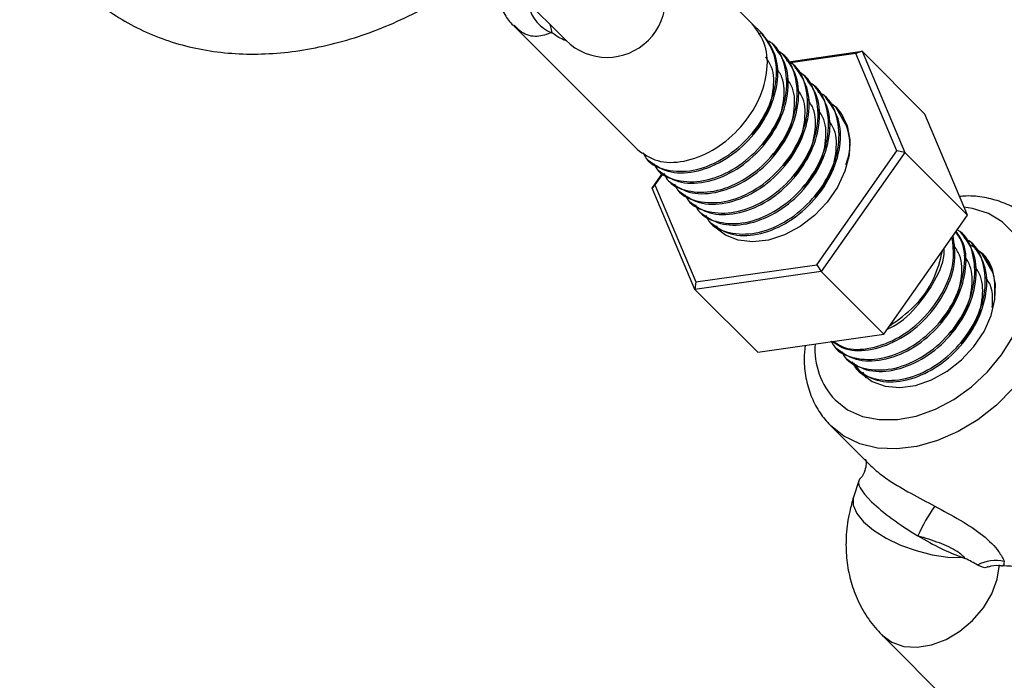
# Model space of a CAD drawing. Units: millimetres. Extents: x -2456 to 2777, y 4258 to 9490.
# Drawn here: x 1313 to 1406, y 5595 to 5657 of the extents above; entities that cross this region are included whole.
import ezdxf

# ---------------------------------------------------------------- set-up
doc = ezdxf.new("R2010")
doc.units = ezdxf.units.MM

msp = doc.modelspace()

# ---------------------------------------------------------------- linework, layer by layer
at = {"color": 7, "linetype": 'Continuous', "lineweight": 25}
for p, q in [((1344.167, 5675.78), (1364.538, 5655.408)), ((1382.08, 5656.959), (1370.969, 5668.07)), ((1359.655, 5656.756), (1371.257, 5645.154)), ((1382.08, 5656.959), (1382.939, 5656.099)), ((1382.939, 5656.099), (1382.649, 5655.975)), ((1383.062, 5655.976), (1382.939, 5656.099)), ((1384.044, 5654.994), (1383.922, 5655.117)), ((1385.027, 5654.012), (1384.904, 5654.134)), ((1385.474, 5653.391), (1392.398, 5654.366)), ((1391.826, 5654.145), (1385.668, 5653.279)), ((1392.398, 5654.366), (1391.826, 5654.145)), ((1395.67, 5645.025), (1391.826, 5654.145)), ((1392.398, 5654.366), (1396.41, 5644.849)), ((1398.293, 5648.472), (1392.398, 5654.366)), ((1386.009, 5653.029), (1385.886, 5653.152)), ((1386.992, 5652.047), (1386.869, 5652.17)), ((1387.974, 5651.064), (1387.851, 5651.187)), ((1388.956, 5650.082), (1388.834, 5650.205)), ((1389.939, 5649.1), (1389.816, 5649.222)), ((1390.975, 5647.311), (1389.939, 5649.1)), ((1402.304, 5638.955), (1398.293, 5648.472)), ((1388.145, 5634.304), (1395.67, 5645.025)), ((1396.41, 5644.849), (1388.558, 5633.662)), ((1396.41, 5644.849), (1395.67, 5645.025)), ((1402.304, 5638.955), (1396.41, 5644.849)), ((1372.117, 5644.294), (1372.24, 5644.172)), ((1372.682, 5641.508), (1373.683, 5642.935)), ((1373.703, 5642.924), (1372.931, 5641.824)), ((1373.099, 5643.312), (1373.222, 5643.189)), ((1372.931, 5641.824), (1372.682, 5641.508)), ((1372.931, 5641.824), (1376.775, 5632.703)), ((1374.081, 5642.33), (1374.204, 5642.207)), ((1376.693, 5631.992), (1372.682, 5641.508)), ((1375.064, 5641.347), (1375.187, 5641.224)), ((1376.046, 5640.365), (1376.169, 5640.242)), ((1377.029, 5639.382), (1377.151, 5639.26)), ((1378.011, 5638.4), (1378.134, 5638.277)), ((1394.452, 5627.768), (1402.304, 5638.955)), ((1378.688, 5637.971), (1378.862, 5637.656)), ((1401.728, 5637.311), (1401.605, 5637.434)), ((1402.71, 5636.329), (1402.587, 5636.451)), ((1403.654, 5635.385), (1403.57, 5635.469)), ((1404.728, 5633.558), (1403.692, 5635.346)), ((1388.558, 5633.662), (1376.693, 5631.992)), ((1376.775, 5632.703), (1388.145, 5634.304)), ((1388.145, 5634.304), (1388.558, 5633.662)), ((1394.452, 5627.768), (1388.558, 5633.662)), ((1376.775, 5632.703), (1376.693, 5631.992)), ((1382.588, 5626.097), (1376.693, 5631.992)), ((1382.588, 5626.097), (1394.452, 5627.768)), ((1389.8, 5626.611), (1389.923, 5626.488)), ((1390.782, 5625.629), (1390.905, 5625.506)), ((1391.765, 5624.646), (1391.887, 5624.524)), ((1392.441, 5624.218), (1392.747, 5623.664)), ((1389.433, 5619.2), (1393.216, 5615.417)), ((1392.085, 5614.007), (1391.598, 5612.461)), ((1394.289, 5599.495), (1451.268, 5542.516))]:
    msp.add_line(p, q, dxfattribs=at)
at = {"color": 7, "linetype": 'Continuous', "lineweight": 25, "flags": 128}
for points in [[(1390.09, 5648.942), (1390.431, 5648.515), (1391, 5647.373)], [(1391, 5647.373), (1391.255, 5646.047), (1391.186, 5644.598), (1390.794, 5643.093), (1390.099, 5641.605), (1389.133, 5640.201), (1387.941, 5638.949), (1386.578, 5637.905), (1385.109, 5637.12), (1383.603, 5636.629), (1382.128, 5636.456), (1380.756, 5636.609), (1379.549, 5637.081), (1378.564, 5637.849), (1378.382, 5638.055)], [(1391.603, 5625.068), (1392.34, 5624.071), (1393.347, 5623.329), (1394.571, 5622.885), (1395.956, 5622.762), (1397.436, 5622.964), (1398.942, 5623.483), (1400.404, 5624.294), (1401.754, 5625.358), (1402.928, 5626.628), (1403.871, 5628.042), (1404.539, 5629.534), (1404.902, 5631.036), (1404.942, 5632.477), (1404.657, 5633.789), (1404.06, 5634.912), (1403.181, 5635.792), (1402.544, 5636.18)]]:
    msp.add_lwpolyline(points, dxfattribs=at)
at = {"color": 8, "linetype": 'Continuous', "lineweight": 25, "flags": 128}
for points in [[(1389.865, 5621.596), (1391.04, 5620.682), (1392.439, 5620.059), (1394.016, 5619.747), (1395.722, 5619.756), (1397.5, 5620.085), (1399.294, 5620.724), (1401.047, 5621.652), (1402.702, 5622.84), (1404.205, 5624.249), (1405.509, 5625.835), (1406.572, 5627.545), (1407.358, 5629.326), (1407.844, 5631.119), (1408.014, 5632.868), (1407.861, 5634.516), (1407.392, 5636.01), (1406.62, 5637.303), (1405.571, 5638.351), (1404.279, 5639.123), (1402.785, 5639.592), (1401.987, 5639.708)], [(1408.701, 5638.109), (1409.525, 5637.031), (1410.238, 5635.545), (1410.643, 5633.873), (1410.73, 5632.061), (1410.497, 5630.159), (1409.949, 5628.218), (1409.102, 5626.292), (1407.979, 5624.432), (1406.611, 5622.691), (1405.034, 5621.114), (1403.292, 5619.745), (1401.433, 5618.623), (1399.507, 5617.776), (1397.566, 5617.228), (1395.664, 5616.995), (1393.852, 5617.082), (1392.18, 5617.487), (1390.694, 5618.2), (1389.433, 5619.2)], [(1391.598, 5612.461), (1391.582, 5612.407), (1391.576, 5611.705), (1391.905, 5610.937), (1392.554, 5610.139), (1393.49, 5609.352), (1394.666, 5608.616), (1396.022, 5607.967), (1397.492, 5607.438), (1399.001, 5607.055), (1400.473, 5606.838), (1401.835, 5606.797)], [(1394.291, 5599.493), (1395.205, 5598.827), (1396.324, 5598.44), (1397.588, 5598.355), (1398.936, 5598.575), (1400.299, 5599.089), (1401.608, 5599.872), (1402.799, 5600.884), (1403.811, 5602.075), (1404.594, 5603.384), (1405.108, 5604.747), (1405.328, 5606.091)]]:
    msp.add_lwpolyline(points, dxfattribs=at)
at = {"color": 7, "linetype": 'Continuous', "lineweight": 25}
for centre, radius, start, end in [((1368.427, 5659.297), 5.5, 225, 45), ((1364.464, 5659.353), 3.467, 192.14638, 249.00159), ((1414.202, 5601.299), 18.18, 145.41257, 155.53985), ((1405.01, 5602.607), 3.895, 78.62231, 116.79004)]:
    msp.add_arc(centre, radius, start, end, dxfattribs=at)
at = {"color": 8, "linetype": 'Continuous', "lineweight": 25}
msp.add_arc((1394.979, 5626.39), 7.009, 176.17616, 223.15021, dxfattribs=at)
at = {"color": 7, "linetype": 'Continuous', "lineweight": 25}
for start_param, end_param in [(3.093721, 4.749106), (4.749106, 5.459732)]:
    msp.add_ellipse((1398.275, 5610.358), major_axis=(6.152, -3.732), ratio=0.226914, start_param=start_param, end_param=end_param, dxfattribs=at)
for points, knots in [([(1313.198, 5670.466), (1313.351, 5669.918), (1313.747, 5668.498), (1314.639, 5666.317), (1315.918, 5663.995), (1317.456, 5661.886), (1319.221, 5660.006), (1321.194, 5658.368), (1323.353, 5656.984), (1325.678, 5655.859), (1328.151, 5655), (1330.757, 5654.413), (1333.477, 5654.105), (1336.293, 5654.079), (1339.179, 5654.341), (1342.111, 5654.889), (1345.057, 5655.721), (1347.988, 5656.827), (1350.874, 5658.191), (1353.679, 5659.814), (1355.874, 5661.263), (1357.079, 5662.238), (1357.427, 5662.52)], [0, 0, 0, 0, 0.0329447, 0.0853943, 0.1371955, 0.1882482, 0.2387497, 0.2889464, 0.3390409, 0.3892805, 0.4399122, 0.4911366, 0.5430855, 0.5958055, 0.6492537, 0.7033135, 0.7578267, 0.8126313, 0.8675916, 0.9225968, 0.9776009, 1, 1, 1, 1]), ([(1313.198, 5670.466), (1313.351, 5669.918), (1313.747, 5668.498), (1314.639, 5666.317), (1315.918, 5663.995), (1317.456, 5661.886), (1319.221, 5660.006), (1321.194, 5658.368), (1323.353, 5656.984), (1325.678, 5655.859), (1328.151, 5655), (1330.757, 5654.413), (1333.477, 5654.105), (1336.293, 5654.079), (1339.179, 5654.341), (1342.111, 5654.889), (1345.057, 5655.721), (1347.988, 5656.827), (1350.874, 5658.191), (1353.679, 5659.814), (1355.874, 5661.263), (1357.079, 5662.238), (1357.427, 5662.52)], [0, 0, 0, 0, 0.0329447, 0.0853943, 0.1371955, 0.1882482, 0.2387497, 0.2889464, 0.3390409, 0.3892805, 0.4399122, 0.4911366, 0.5430855, 0.5958055, 0.6492537, 0.7033135, 0.7578267, 0.8126313, 0.8675916, 0.9225968, 0.9776009, 1, 1, 1, 1]), ([(1313.198, 5670.466), (1313.351, 5669.918), (1313.747, 5668.498), (1314.639, 5666.317), (1315.918, 5663.995), (1317.456, 5661.886), (1319.221, 5660.006), (1321.194, 5658.368), (1323.353, 5656.984), (1325.678, 5655.859), (1328.151, 5655), (1330.757, 5654.413), (1333.477, 5654.105), (1336.293, 5654.079), (1339.179, 5654.341), (1342.111, 5654.889), (1345.057, 5655.721), (1347.988, 5656.827), (1350.874, 5658.191), (1353.679, 5659.814), (1355.874, 5661.263), (1357.079, 5662.238), (1357.427, 5662.52)], [0, 0, 0, 0, 0.0329447, 0.0853943, 0.1371955, 0.1882482, 0.2387497, 0.2889464, 0.3390409, 0.3892805, 0.4399122, 0.4911366, 0.5430855, 0.5958055, 0.6492537, 0.7033135, 0.7578267, 0.8126313, 0.8675916, 0.9225968, 0.9776009, 1, 1, 1, 1]), ([(1313.198, 5670.466), (1313.351, 5669.918), (1313.747, 5668.498), (1314.639, 5666.317), (1315.918, 5663.995), (1317.456, 5661.886), (1319.221, 5660.006), (1321.194, 5658.368), (1323.353, 5656.984), (1325.678, 5655.859), (1328.151, 5655), (1330.757, 5654.413), (1333.477, 5654.105), (1336.293, 5654.079), (1339.179, 5654.341), (1342.111, 5654.889), (1345.057, 5655.721), (1347.988, 5656.827), (1350.874, 5658.191), (1353.679, 5659.814), (1355.874, 5661.263), (1357.079, 5662.238), (1357.427, 5662.52)], [0, 0, 0, 0, 0.0329447, 0.0853943, 0.1371955, 0.1882482, 0.2387497, 0.2889464, 0.3390409, 0.3892805, 0.4399122, 0.4911366, 0.5430855, 0.5958055, 0.6492537, 0.7033135, 0.7578267, 0.8126313, 0.8675916, 0.9225968, 0.9776009, 1, 1, 1, 1]), ([(1357.436, 5661.495), (1357.514, 5661.138), (1357.7, 5660.3), (1358.139, 5659.039), (1358.781, 5657.835), (1359.283, 5657.078), (1359.612, 5656.804), (1359.619, 5656.798)], [0, 0, 0, 0, 0.200241, 0.471406, 0.741224, 0.994099, 1, 1, 1, 1]), ([(1371.257, 5645.154), (1371.855, 5644.726), (1373.048, 5643.874), (1375.651, 5643.887), (1378.363, 5644.914), (1380.843, 5646.882), (1382.689, 5649.484), (1383.591, 5652.32), (1383.483, 5655.044), (1382.548, 5656.319), (1382.08, 5656.959)], [0, 0, 0, 0, 0.125193, 0.249693, 0.375268, 0.5, 0.624732, 0.750307, 0.874807, 1, 1, 1, 1]), ([(1371.811, 5644.848), (1371.904, 5644.656), (1372.322, 5643.793), (1373.992, 5643.089), (1376.488, 5643.007), (1379.228, 5644.06), (1381.701, 5646.021), (1383.549, 5648.624), (1384.45, 5651.461), (1384.343, 5654.185), (1383.408, 5655.46), (1382.939, 5656.099)], [0, 0, 0, 0, 0.034678, 0.1555292, 0.2757118, 0.3969321, 0.517339, 0.6377459, 0.7589662, 0.8791488, 1, 1, 1, 1]), ([(1372.24, 5644.172), (1372.838, 5643.744), (1374.03, 5642.891), (1376.634, 5642.905), (1379.345, 5643.932), (1381.825, 5645.899), (1383.671, 5648.501), (1384.573, 5651.338), (1384.466, 5654.062), (1383.531, 5655.337), (1383.062, 5655.976)], [0, 0, 0, 0, 0.125193, 0.249693, 0.375268, 0.5, 0.624732, 0.750307, 0.874807, 1, 1, 1, 1]), ([(1372.793, 5643.866), (1372.887, 5643.673), (1373.305, 5642.811), (1374.974, 5642.107), (1377.471, 5642.025), (1380.21, 5643.077), (1382.685, 5645.04), (1384.526, 5647.636), (1385.453, 5650.501), (1385.249, 5653.117), (1384.463, 5654.869), (1383.565, 5655.335), (1383.377, 5655.432)], [0, 0, 0, 0, 0.033601, 0.150701, 0.267153, 0.38461, 0.501279, 0.617947, 0.735405, 0.851856, 0.968956, 1, 1, 1, 1]), ([(1373.222, 5643.189), (1373.82, 5642.762), (1375.013, 5641.909), (1377.616, 5641.922), (1380.328, 5642.949), (1382.808, 5644.917), (1384.654, 5647.519), (1385.555, 5650.356), (1385.448, 5653.08), (1384.513, 5654.355), (1384.044, 5654.994)], [0, 0, 0, 0, 0.125193, 0.249693, 0.375268, 0.5, 0.624732, 0.750307, 0.874807, 1, 1, 1, 1]), ([(1373.776, 5642.883), (1373.869, 5642.691), (1374.287, 5641.829), (1375.956, 5641.124), (1378.453, 5641.043), (1381.193, 5642.095), (1383.667, 5644.058), (1385.508, 5646.653), (1386.436, 5649.519), (1386.232, 5652.134), (1385.446, 5653.887), (1384.548, 5654.352), (1384.36, 5654.45)], [0, 0, 0, 0, 0.033601, 0.150701, 0.267153, 0.38461, 0.501279, 0.617947, 0.735405, 0.851856, 0.968956, 1, 1, 1, 1]), ([(1374.204, 5642.207), (1374.802, 5641.779), (1375.995, 5640.927), (1378.599, 5640.94), (1381.31, 5641.967), (1383.79, 5643.935), (1385.636, 5646.536), (1386.538, 5649.373), (1386.431, 5652.097), (1385.496, 5653.372), (1385.027, 5654.012)], [0, 0, 0, 0, 0.125193, 0.249693, 0.375268, 0.5, 0.624732, 0.750307, 0.874807, 1, 1, 1, 1]), ([(1374.758, 5641.901), (1374.851, 5641.709), (1375.27, 5640.846), (1376.939, 5640.142), (1379.436, 5640.06), (1382.175, 5641.112), (1384.65, 5643.075), (1386.491, 5645.671), (1387.418, 5648.537), (1387.214, 5651.152), (1386.428, 5652.904), (1385.53, 5653.37), (1385.342, 5653.467)], [0, 0, 0, 0, 0.0336015, 0.1507009, 0.2671526, 0.3846096, 0.5012786, 0.6179475, 0.7354046, 0.8518562, 0.9689557, 1, 1, 1, 1]), ([(1375.187, 5641.224), (1375.785, 5640.797), (1376.978, 5639.944), (1379.581, 5639.957), (1382.292, 5640.984), (1384.773, 5642.952), (1386.619, 5645.554), (1387.52, 5648.391), (1387.413, 5651.115), (1386.478, 5652.39), (1386.009, 5653.029)], [0, 0, 0, 0, 0.125193, 0.249693, 0.375268, 0.5, 0.624732, 0.750307, 0.874807, 1, 1, 1, 1]), ([(1382.089, 5646.526), (1382.516, 5647.071), (1383.509, 5648.337), (1384.142, 5650.63), (1384.139, 5652.656), (1383.542, 5653.523), (1383.333, 5653.826)], [0, 0, 0, 0, 0.230691, 0.535627, 0.83795, 1, 1, 1, 1]), ([(1375.74, 5640.919), (1375.834, 5640.726), (1376.252, 5639.864), (1377.921, 5639.159), (1380.418, 5639.078), (1383.158, 5640.13), (1385.632, 5642.093), (1387.473, 5644.689), (1388.4, 5647.554), (1388.196, 5650.169), (1387.41, 5651.922), (1386.513, 5652.387), (1386.324, 5652.485)], [0, 0, 0, 0, 0.033601, 0.150701, 0.267153, 0.38461, 0.501279, 0.617947, 0.735405, 0.851856, 0.968956, 1, 1, 1, 1]), ([(1376.169, 5640.242), (1376.767, 5639.814), (1377.96, 5638.962), (1380.563, 5638.975), (1383.275, 5640.002), (1385.755, 5641.97), (1387.601, 5644.572), (1388.503, 5647.408), (1388.395, 5650.132), (1387.46, 5651.408), (1386.992, 5652.047)], [0, 0, 0, 0, 0.125193, 0.249693, 0.375268, 0.5, 0.624732, 0.750307, 0.874807, 1, 1, 1, 1]), ([(1383.071, 5645.544), (1383.499, 5646.089), (1384.491, 5647.354), (1385.125, 5649.647), (1385.121, 5651.674), (1384.524, 5652.541), (1384.316, 5652.843)], [0, 0, 0, 0, 0.2306914, 0.5356272, 0.8379498, 1, 1, 1, 1]), ([(1376.723, 5639.936), (1376.816, 5639.744), (1377.234, 5638.881), (1378.904, 5638.177), (1381.4, 5638.095), (1384.14, 5639.147), (1386.614, 5641.11), (1388.456, 5643.706), (1389.383, 5646.572), (1389.179, 5649.187), (1388.393, 5650.94), (1387.495, 5651.405), (1387.307, 5651.503)], [0, 0, 0, 0, 0.033601, 0.150701, 0.267153, 0.38461, 0.501279, 0.617947, 0.735405, 0.851856, 0.968956, 1, 1, 1, 1]), ([(1384.054, 5644.561), (1384.481, 5645.106), (1385.474, 5646.372), (1386.107, 5648.665), (1386.103, 5650.692), (1385.506, 5651.558), (1385.298, 5651.861)], [0, 0, 0, 0, 0.230691, 0.535627, 0.83795, 1, 1, 1, 1]), ([(1377.151, 5639.26), (1377.75, 5638.832), (1378.942, 5637.979), (1381.546, 5637.993), (1384.257, 5639.02), (1386.737, 5640.987), (1388.583, 5643.589), (1389.485, 5646.426), (1389.378, 5649.15), (1388.443, 5650.425), (1387.974, 5651.064)], [0, 0, 0, 0, 0.1251926, 0.2496927, 0.3752677, 0.5, 0.6247323, 0.7503073, 0.8748074, 1, 1, 1, 1]), ([(1377.705, 5638.954), (1377.799, 5638.761), (1378.217, 5637.899), (1379.886, 5637.195), (1382.383, 5637.113), (1385.122, 5638.165), (1387.597, 5640.128), (1389.438, 5642.724), (1390.365, 5645.59), (1390.161, 5648.205), (1389.375, 5649.957), (1388.477, 5650.423), (1388.289, 5650.52)], [0, 0, 0, 0, 0.033601, 0.150701, 0.267153, 0.38461, 0.501279, 0.617947, 0.735405, 0.851856, 0.968956, 1, 1, 1, 1]), ([(1385.036, 5643.579), (1385.464, 5644.124), (1386.456, 5645.39), (1387.09, 5647.682), (1387.086, 5649.709), (1386.489, 5650.576), (1386.28, 5650.878)], [0, 0, 0, 0, 0.230691, 0.535627, 0.83795, 1, 1, 1, 1]), ([(1378.134, 5638.277), (1378.732, 5637.85), (1379.925, 5636.997), (1382.528, 5637.01), (1385.24, 5638.037), (1387.72, 5640.005), (1389.566, 5642.607), (1390.467, 5645.444), (1390.36, 5648.168), (1389.425, 5649.443), (1388.956, 5650.082)], [0, 0, 0, 0, 0.1251926, 0.2496927, 0.3752677, 0.5, 0.6247323, 0.7503073, 0.8748074, 1, 1, 1, 1]), ([(1386.019, 5642.597), (1386.446, 5643.142), (1387.438, 5644.407), (1388.072, 5646.7), (1388.068, 5648.727), (1387.471, 5649.593), (1387.263, 5649.896)], [0, 0, 0, 0, 0.230691, 0.535627, 0.83795, 1, 1, 1, 1]), ([(1390.889, 5643.728), (1390.991, 5644.011), (1391.425, 5645.222), (1391.094, 5647.221), (1390.36, 5648.975), (1389.46, 5649.44), (1389.272, 5649.538)], [0, 0, 0, 0, 0.118352, 0.506376, 0.896558, 1, 1, 1, 1]), ([(1387.001, 5641.614), (1387.428, 5642.159), (1388.421, 5643.425), (1389.054, 5645.718), (1389.051, 5647.744), (1388.454, 5648.611), (1388.245, 5648.914)], [0, 0, 0, 0, 0.230691, 0.535627, 0.83795, 1, 1, 1, 1]), ([(1387.983, 5640.632), (1388.411, 5641.177), (1389.403, 5642.443), (1390.037, 5644.735), (1390.033, 5646.762), (1389.436, 5647.629), (1389.228, 5647.931)], [0, 0, 0, 0, 0.230691, 0.535627, 0.83795, 1, 1, 1, 1]), ([(1408.697, 5638.056), (1408.543, 5638.235), (1408.045, 5638.814), (1406.965, 5639.553), (1405.515, 5640.253), (1403.908, 5640.654), (1402.576, 5640.809), (1401.775, 5640.734), (1401.563, 5640.715)], [0, 0, 0, 0, 0.092186, 0.298964, 0.505369, 0.713302, 0.924123, 1, 1, 1, 1]), ([(1389.494, 5627.165), (1389.587, 5626.973), (1390.006, 5626.11), (1391.675, 5625.406), (1394.171, 5625.324), (1396.912, 5626.377), (1399.383, 5628.337), (1401.238, 5630.945), (1402.112, 5633.764), (1402.106, 5636.089), (1401.437, 5637.069), (1401.212, 5637.398)], [0, 0, 0, 0, 0.036888, 0.165441, 0.293283, 0.422229, 0.550309, 0.678389, 0.807335, 0.935177, 1, 1, 1, 1]), ([(1389.923, 5626.488), (1390.521, 5626.061), (1391.713, 5625.208), (1394.317, 5625.222), (1397.029, 5626.249), (1399.507, 5628.215), (1401.359, 5630.821), (1402.239, 5633.645), (1402.215, 5636.032), (1401.503, 5637.059), (1401.24, 5637.439)], [0, 0, 0, 0, 0.132076, 0.263421, 0.395901, 0.527491, 0.659082, 0.791561, 0.922906, 1, 1, 1, 1]), ([(1390.476, 5626.183), (1390.57, 5625.99), (1390.988, 5625.128), (1392.657, 5624.423), (1395.154, 5624.342), (1397.894, 5625.394), (1400.368, 5627.357), (1402.208, 5629.952), (1403.139, 5632.822), (1402.922, 5635.422), (1402.219, 5637.107), (1401.432, 5637.537), (1401.343, 5637.585)], [0, 0, 0, 0, 0.034152, 0.153171, 0.271531, 0.390913, 0.509494, 0.628075, 0.747457, 0.865817, 0.984836, 1, 1, 1, 1]), ([(1390.905, 5625.506), (1391.503, 5625.079), (1392.696, 5624.226), (1395.299, 5624.239), (1398.011, 5625.266), (1400.491, 5627.234), (1402.337, 5629.836), (1403.239, 5632.673), (1403.131, 5635.396), (1402.196, 5636.672), (1401.728, 5637.311)], [0, 0, 0, 0, 0.125193, 0.249693, 0.375268, 0.5, 0.624732, 0.750307, 0.874807, 1, 1, 1, 1]), ([(1389.632, 5627.089), (1390.021, 5626.824), (1391.015, 5626.149), (1393.343, 5626.218), (1396.042, 5627.227), (1398.532, 5629.202), (1400.354, 5631.79), (1401.318, 5634.609), (1401.078, 5636.254), (1400.963, 5637.043)], [0, 0, 0, 0, 0.097816, 0.249394, 0.402281, 0.554143, 0.706004, 0.858891, 1, 1, 1, 1]), ([(1389.711, 5627.1), (1390.039, 5626.882), (1390.975, 5626.258), (1393.224, 5626.346), (1395.918, 5627.348), (1398.41, 5629.326), (1400.227, 5631.912), (1401.174, 5634.634), (1400.955, 5636.191), (1400.856, 5636.892)], [0, 0, 0, 0, 0.084557, 0.241144, 0.399082, 0.555961, 0.71284, 0.870779, 1, 1, 1, 1]), ([(1391.459, 5625.2), (1391.552, 5625.008), (1391.97, 5624.145), (1393.64, 5623.441), (1396.136, 5623.36), (1398.876, 5624.411), (1401.35, 5626.374), (1403.192, 5628.97), (1404.119, 5631.836), (1403.915, 5634.451), (1403.129, 5636.204), (1402.231, 5636.669), (1402.043, 5636.767)], [0, 0, 0, 0, 0.0336015, 0.1507009, 0.2671526, 0.3846096, 0.5012786, 0.6179475, 0.7354046, 0.8518562, 0.9689557, 1, 1, 1, 1]), ([(1391.887, 5624.524), (1392.485, 5624.096), (1393.678, 5623.244), (1396.282, 5623.257), (1398.993, 5624.284), (1401.473, 5626.251), (1403.319, 5628.853), (1404.221, 5631.69), (1404.114, 5634.414), (1403.179, 5635.689), (1402.71, 5636.329)], [0, 0, 0, 0, 0.1251926, 0.2496927, 0.3752677, 0.5, 0.6247323, 0.7503073, 0.8748074, 1, 1, 1, 1]), ([(1394.821, 5628.293), (1394.891, 5628.319), (1395.846, 5628.672), (1397.557, 5630.253), (1399.318, 5632.74), (1400.187, 5634.813), (1400.117, 5635.756), (1400.111, 5635.83)], [0, 0, 0, 0, 0.024931, 0.340285, 0.65564, 0.973125, 1, 1, 1, 1]), ([(1395.034, 5628.596), (1395.826, 5629.155), (1397.455, 5630.303), (1399.289, 5632.888), (1399.744, 5634.723), (1399.968, 5635.626)], [0, 0, 0, 0, 0.324942, 0.667825, 1, 1, 1, 1]), ([(1399.772, 5628.843), (1400.2, 5629.388), (1401.192, 5630.654), (1401.825, 5632.946), (1401.822, 5634.973), (1401.225, 5635.84), (1401.016, 5636.142)], [0, 0, 0, 0, 0.230691, 0.535627, 0.83795, 1, 1, 1, 1]), ([(1404.897, 5631.102), (1404.904, 5631.89), (1404.921, 5633.568), (1404.108, 5635.22), (1403.213, 5635.687), (1403.025, 5635.784)], [0, 0, 0, 0, 0.411877, 0.876756, 1, 1, 1, 1]), ([(1400.755, 5627.861), (1401.182, 5628.406), (1402.174, 5629.671), (1402.808, 5631.964), (1402.804, 5633.991), (1402.207, 5634.858), (1401.999, 5635.16)], [0, 0, 0, 0, 0.230691, 0.535627, 0.83795, 1, 1, 1, 1]), ([(1401.737, 5626.878), (1402.164, 5627.423), (1403.157, 5628.689), (1403.79, 5630.982), (1403.787, 5633.008), (1403.189, 5633.875), (1402.981, 5634.178)], [0, 0, 0, 0, 0.230691, 0.535627, 0.83795, 1, 1, 1, 1]), ([(1404.64, 5630.273), (1404.679, 5630.974), (1404.742, 5632.103), (1404.178, 5632.895), (1403.964, 5633.195)], [0, 0, 0, 0, 0.6200197, 1, 1, 1, 1]), ([(1387.054, 5626.726), (1387.012, 5626.301), (1386.907, 5625.259), (1387.087, 5623.67), (1387.545, 5622.013), (1388.282, 5620.562), (1388.974, 5619.667), (1389.379, 5619.255), (1389.433, 5619.2)], [0, 0, 0, 0, 0.1477171, 0.3614667, 0.5726145, 0.7801042, 0.970707, 1, 1, 1, 1]), ([(1405.612, 5606.047), (1406.14, 5606.009), (1407.265, 5605.927), (1409.041, 5606.152), (1410.892, 5606.639), (1412.725, 5607.407), (1414.491, 5608.429), (1416.145, 5609.681), (1417.649, 5611.135), (1418.968, 5612.757), (1420.068, 5614.516), (1420.923, 5616.376), (1421.497, 5618.295), (1421.794, 5620.23), (1421.723, 5621.487), (1421.688, 5622.111)], [0, 0, 0, 0, 0.066243, 0.141087, 0.217288, 0.294428, 0.37208, 0.449941, 0.527949, 0.606166, 0.684663, 0.763524, 0.842745, 0.922029, 1, 1, 1, 1]), ([(1392.725, 5616.029), (1392.734, 5616.011), (1392.751, 5615.974), (1392.813, 5615.588), (1392.689, 5614.943), (1392.445, 5614.402), (1392.2, 5614.205), (1392.162, 5614.175)], [0, 0, 0, 0, 0.220003, 0.44653, 0.684415, 0.950962, 1, 1, 1, 1]), ([(1391.598, 5612.461), (1391.47, 5612.016), (1391.137, 5610.855), (1390.881, 5609.021), (1390.881, 5607.011), (1391.159, 5605.142), (1391.718, 5603.316), (1392.579, 5601.587), (1393.53, 5600.273), (1394.193, 5599.597), (1394.402, 5599.383)], [0, 0, 0, 0, 0.096312, 0.251106, 0.388344, 0.522417, 0.65374, 0.796539, 0.935623, 1, 1, 1, 1]), ([(1399.236, 5611.618), (1400.052, 5611.182), (1401.73, 5610.285), (1403.861, 5608.884), (1405.217, 5607.532), (1405.623, 5606.732), (1405.778, 5606.426)], [0, 0, 0, 0, 0.26212, 0.538945, 0.823319, 1, 1, 1, 1]), ([(1402.09, 5606.712), (1401.961, 5606.849), (1401.75, 5607.073), (1401.023, 5607.594), (1399.695, 5608.189), (1398.341, 5608.612), (1397.654, 5608.826)], [0, 0, 0, 0, 0.145882, 0.239521, 0.614711, 1, 1, 1, 1]), ([(1401.835, 5606.797), (1401.84, 5606.796), (1401.897, 5606.776), (1401.983, 5606.747), (1402.062, 5606.721), (1402.09, 5606.712)], [0, 0, 0, 0, 0.057658, 0.662586, 1, 1, 1, 1]), ([(1403.254, 5606.084), (1403.253, 5606.084), (1402.933, 5606.283), (1402.511, 5606.498), (1402.09, 5606.712)], [0, 0, 0, 0, 0.0018897, 1, 1, 1, 1]), ([(1404.264, 5605.949), (1404.227, 5605.922), (1403.948, 5605.723), (1403.576, 5605.917), (1403.254, 5606.084)], [0, 0, 0, 0, 0.133078, 1, 1, 1, 1]), ([(1404.286, 5605.903), (1404.298, 5605.908), (1404.604, 5606.047), (1405.079, 5606.1), (1405.503, 5606.023), (1405.606, 5606.004)], [0, 0, 0, 0, 0.029719, 0.762231, 1, 1, 1, 1])]:
    msp.add_open_spline(points, degree=3, knots=knots, dxfattribs=at)
at = {"color": 8, "linetype": 'Continuous', "lineweight": 25}
for points, knots in [([(1363.222, 5656.116), (1362.77, 5655.956), (1361.835, 5655.624), (1360.557, 5655.922), (1359.924, 5656.578), (1359.704, 5656.807)], [0, 0, 0, 0, 0.378775, 0.783765, 1, 1, 1, 1]), ([(1363.056, 5656.891), (1363.071, 5656.822), (1363.12, 5656.606), (1363.181, 5656.314), (1363.222, 5656.116)], [0, 0, 0, 0, 0.319532, 1, 1, 1, 1]), ([(1364.631, 5655.347), (1364.53, 5655.382), (1363.975, 5655.572), (1363.56, 5655.872), (1363.222, 5656.116)], [0, 0, 0, 0, 0.183465, 1, 1, 1, 1]), ([(1393.216, 5615.417), (1393.56, 5615.106), (1394.07, 5614.644), (1395.334, 5613.769), (1397.009, 5612.79), (1398.48, 5612.016), (1399.236, 5611.618)], [0, 0, 0, 0, 0.235288, 0.349824, 0.665845, 1, 1, 1, 1]), ([(1405.778, 5606.426), (1405.758, 5606.326), (1405.719, 5606.131), (1405.678, 5605.997), (1405.624, 5606.061), (1405.611, 5606.076)], [0, 0, 0, 0, 0.441586, 0.864397, 1, 1, 1, 1])]:
    msp.add_open_spline(points, degree=3, knots=knots, dxfattribs=at)

doc.saveas('drawing.dxf')
